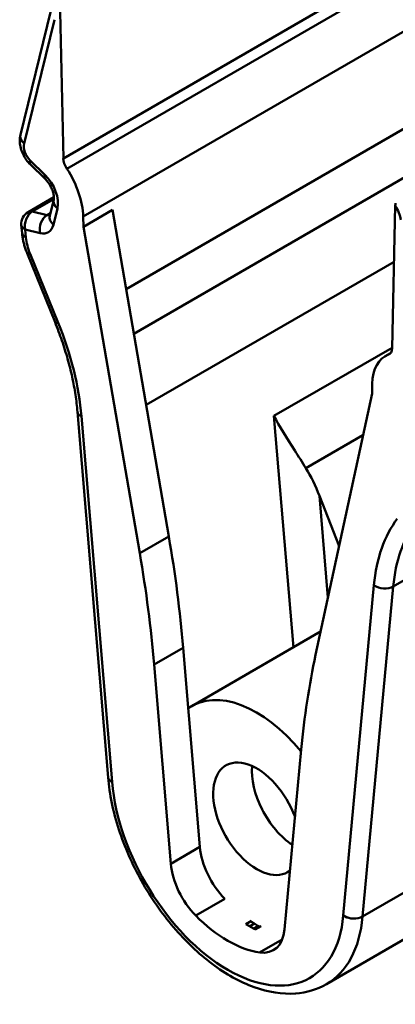
# Model space of a CAD drawing. Units: millimetres. Extents: x 0 to 420, y 0 to 297.
# Drawn here: x 358 to 372, y 131 to 167 of the extents above; entities that cross this region are included whole.
import ezdxf

# ---------------------------------------------------------------- set-up
doc = ezdxf.new("R2010")
doc.units = ezdxf.units.MM
doc.layers.add('Arêtes tangentes visibles(ISO)', color=7, linetype='Continuous', lineweight=50)
doc.layers.add('Arêtes visibles(ISO)', color=7, linetype='Continuous', lineweight=50)

msp = doc.modelspace()

# ---------------------------------------------------------------- linework, layer by layer
at = {"layer": 'Arêtes tangentes visibles(ISO)'}
for p, q in [((390.3206, 179.3765), (359.4908, 161.5769)), ((390.4498, 178.9969), (359.62, 161.1973)), ((391.0442, 177.251), (360.2143, 159.4514)), ((390.0622, 173.1254), (361.7837, 156.7988)), ((362.0642, 155.1761), (390.3352, 171.4983)), ((358.0555, 162.1177), (359.165, 166.6384)), ((358.8188, 160.9799), (358.2836, 161.5017)), ((359.1465, 160.0916), (358.3565, 159.6355)), ((358.8945, 159.5037), (358.3565, 159.6355)), ((359.0215, 159.577), (358.8945, 159.5037)), ((359.1294, 159.1554), (359.2748, 159.7479)), ((358.1007, 158.9825), (358.6388, 158.8508)), ((358.126, 158.6929), (358.1007, 158.9825)), ((359.2985, 155.5795), (358.2764, 158.0954)), ((371.5711, 157.806), (362.5135, 152.5766)), ((371.4989, 154.6669), (367.1845, 152.176)), ((371.4183, 154.4423), (371.3692, 154.4139)), ((361.2724, 138.8193), (360.1533, 152.1624)), ((367.1845, 152.176), (367.8928, 143.7313)), ((368.3541, 150.2666), (370.4372, 151.4693)), ((369.1583, 145.5462), (368.8466, 149.2628)), ((362.2817, 147.1683), (363.3424, 147.7807)), ((371.5412, 145.9545), (373.5343, 147.1052)), ((370.8359, 145.9948), (369.7168, 133.9439)), ((370.4223, 133.9054), (371.5412, 145.9545)), ((362.8068, 143.1032), (363.8675, 143.7156)), ((364.4773, 136.4446), (363.4167, 135.8323)), ((370.4221, 133.9031), (374.9837, 136.5368)), ((374.9855, 136.54), (370.4223, 133.9054)), ((364.3266, 133.9435), (365.3872, 134.5558)), ((369.721, 133.941), (369.7168, 133.9439)), ((366.615, 133.5619), (366.4433, 133.4628)), ((367.4896, 133.0722), (366.6626, 132.5947))]:
    msp.add_line(p, q, dxfattribs=at)
for centre, major_axis, ratio, start_param, end_param in [((358.4091, 162.3219), (-0.4856, 0.1192), 0.6994334, 0, 0.9404516), ((358.3987, 161.8213), (-0.25, 0.433), 0.5773503, 0.5420993, 2.0245819), ((358.6371, 161.7058), (-0.349, -0.358), 0.3579285, 5.6165894, 6.2831853), ((359.1723, 161.1841), (-0.349, -0.358), 0.3579285, 5.6165894, 6.2831853), ((358.5885, 160.3408), (-0.5, 0.866), 0.5773503, 3.6836919, 5.1661746), ((359.6284, 159.952), (-0.4856, 0.1192), 0.6994334, 0, 0.9404516), ((358.4543, 159.1867), (-0.119, -0.4856), 0.7145381, 3.7417233, 5.3125197), ((358.4543, 159.1867), (-0.25, 0.433), 0.5773503, 5.778087, 6.2831853), ((371.1379, 159.5291), (0.5, -0.866), 0.5773503, 1.0286971, 1.6097722), ((358.9923, 159.0549), (-0.119, -0.4856), 0.7145381, 3.7417233, 5.3125197), ((358.7967, 159.9525), (0.25, -0.433), 0.5773503, 5.778087, 6.1210497), ((359.483, 159.3595), (-0.4856, 0.1192), 0.6994334, 0, 0.9404516), ((358.4543, 159.1867), (-0.4981, -0.0435), 0.5131732, 0, 0.7378233), ((358.4796, 158.897), (-0.4981, -0.0435), 0.5131732, 0, 0.7378233), ((358.4431, 159.7483), (0.5, -0.866), 0.5773503, 5.778087, 6.8252846), ((359.1808, 158.2132), (-0.75, 1.299), 0.5773503, 0.8911651, 1.3351769), ((358.6299, 158.2996), (-0.4632, -0.1882), 0.1906073, 0, 0.6287483), ((359.652, 155.7836), (-0.4632, -0.1882), 0.1906073, 0, 0.6287483), ((354.1737, 154.912), (-4.25, 7.3612), 0.5773503, 4.0284186, 4.4767695), ((360.5068, 152.3666), (-0.4983, -0.0418), 0.515924, 0, 0.7395766), ((376.8155, 141.8398), (-4.25, 7.3612), 0.5773503, 0.2356194, 0.6839704), ((377.169, 142.0439), (-4, 6.9282), 0.5773503, 0.2356194, 0.6839704), ((371.1895, 146.1989), (0.4979, -0.0462), 0.6328421, 3.9831174, 5.5539137), ((365.4946, 136.8618), (3, -5.1962), 0.5773503, 4.0251722, 6.9704021), ((365.8481, 137.0659), (3.25, -5.6292), 0.5773503, 0, 0.6868717), ((371.1257, 133.4166), (0.5, -0.866), 0.5773503, 3.825563, 3.8284644)]:
    msp.add_ellipse(centre, major_axis=major_axis, ratio=ratio, start_param=start_param, end_param=end_param, dxfattribs=at)
for points, knots in [([(361.1277, 138.9819), (361.1302, 138.9522), (361.1427, 138.9233), (361.1647, 138.8969), (361.1895, 138.8671), (361.2263, 138.8405), (361.2724, 138.8193)], [0.83122017, 0.83122017, 0.83122017, 0.83122017, 1.17809782, 1.17809782, 1.17809782, 1.5707971, 1.5707971, 1.5707971, 1.5707971]), ([(370.4223, 133.9054), (370.3311, 133.8528), (370.1764, 133.8204), (369.9177, 133.8466), (369.7956, 133.8909), (369.7217, 133.9406), (369.7214, 133.9408), (369.721, 133.941)], [-0.23194251, -0.23194251, -0.23194251, -0.23194251, -0.11597127, -0.09277703, -0.00000004, -0.00000004, 0.00041527, 0.00041527, 0.00041527, 0.00041527]), ([(369.721, 133.941), (369.7214, 133.9408), (369.7217, 133.9405), (369.7956, 133.8904), (369.9176, 133.8454), (370.1762, 133.8184), (370.3309, 133.8505), (370.4221, 133.9031)], [-0.00041527, -0.00041527, -0.00041527, -0.00041527, 0, 0, 0.092777, 0.11597125, 0.23194251, 0.23194251, 0.23194251, 0.23194251])]:
    msp.add_open_spline(points, degree=3, knots=knots, dxfattribs=at)
at = {"layer": 'Arêtes visibles(ISO)'}
for p, q in [((359.033, 166.9617), (357.9235, 162.441)), ((359.4908, 161.5769), (359.3711, 166.9221)), ((358.2881, 161.3478), (358.8233, 160.8261)), ((358.2043, 159.6197), (359.1484, 160.1648)), ((359.1428, 160.0712), (358.9974, 159.4787)), ((360.2226, 159.0822), (361.2833, 159.6945)), ((363.3424, 147.7807), (361.2833, 159.6945)), ((371.4984, 154.6442), (371.6181, 159.8513)), ((360.2226, 159.0822), (360.2143, 159.4514)), ((357.9562, 159.1432), (357.9815, 158.8535)), ((360.2226, 159.0822), (362.2817, 147.1683)), ((358.1667, 158.1114), (359.1888, 155.5954)), ((371.446, 154.4711), (371.2506, 154.3583)), ((370.7666, 152.9946), (370.7749, 153.3542)), ((370.7666, 152.9946), (368.7075, 143.4584)), ((360.0086, 152.3248), (361.1277, 138.9819)), ((369.5624, 147.4178), (368.8466, 149.2628)), ((368.8908, 144.3074), (364.1803, 141.5878)), ((364.4773, 136.4446), (363.8675, 143.7156)), ((362.8068, 143.1032), (363.4167, 135.8323)), ((368.1824, 139.9996), (367.5725, 133.4329)), ((366.159, 133.6315), (366.3669, 133.7515)), ((369.0981, 131.4368), (373.3457, 133.8891)), ((369.8337, 133.8821), (369.8333, 133.8819)), ((366.2957, 133.5468), (366.469, 133.6469)), ((366.7119, 133.5505), (366.5039, 133.4304))]:
    msp.add_line(p, q, dxfattribs=at)
msp.add_arc((358.4543, 159.1867), 0.5, 120, 184.98959, dxfattribs=at)
for centre, major_axis, ratio, start_param, end_param in [((359.8442, 161.3835), (-0.25, 0.433), 0.5773503, 0.8115781, 1.6692113), ((358.5885, 160.3408), (-1.15, 1.9919), 0.5773503, 3.9531708, 4.8108039), ((371.145, 154.859), (0.25, -0.433), 0.5773503, 6.1847704, 7.0424035), ((372.4006, 152.3664), (-1.15, 1.9919), 0.5773503, 6.1847704, 7.0424035), ((368.1394, 148.8545), (-0.8197, 2.2441), 0.3372169, 4.7713868, 5.2643171), ((335.7286, 156.6546), (-20, 34.641), 0.5773503, 4.0284186, 4.145157), ((334.6679, 156.0423), (20, -34.641), 0.5773503, 0.886826, 1.0035643), ((396.3213, 120.4467), (20, -34.641), 0.5773503, 3.7088247, 3.825563), ((366.5553, 137.4742), (-2.375, 4.1136), 0.5773503, 4.9941062, 6.3383978), ((366.5553, 137.4742), (-1.125, 1.9486), 0.5773503, 4.4235253, 9.510786), ((367.9695, 138.2907), (1.125, -1.9486), 0.5773503, 3.8212665, 5.4285324), ((365.8843, 135.7977), (-1, 1.7321), 0.5773503, 0.886826, 1.9970683), ((364.8236, 135.1853), (1, -1.7321), 0.5773503, 4.0284186, 5.138661), ((365.4946, 136.8618), (2.35, -4.0703), 0.5773503, 5.138661, 5.8569133), ((366.5553, 137.4742), (2.375, -4.1136), 0.5773503, 5.4416916, 5.5334466), ((366.3473, 137.3541), (-2.35, 4.0703), 0.5773503, 2.2995015, 2.4033506), ((366.1656, 134.4105), (1, -1.7321), 0.5773503, 5.8569133, 6.9671557)]:
    msp.add_ellipse(centre, major_axis=major_axis, ratio=ratio, start_param=start_param, end_param=end_param, dxfattribs=at)
for points, knots in [([(357.9235, 162.441), (357.9018, 162.3525), (357.896, 162.2671), (357.9034, 162.1031), (357.9167, 162.0244), (357.9573, 161.8722), (357.9848, 161.7987), (358.0516, 161.6578), (358.0911, 161.5903), (358.1811, 161.4628), (358.2316, 161.4029), (358.2881, 161.3478)], [6.0398864, 6.0398864, 6.0398864, 6.0398864, 6.3363829, 6.3363829, 6.6328795, 6.6328795, 6.929376, 6.929376, 7.2258725, 7.2258725, 7.5223691, 7.5223691, 7.5223691, 7.5223691]), ([(358.8233, 160.8261), (358.8568, 160.7934), (358.8908, 160.7551), (358.9572, 160.6683), (358.9893, 160.6194), (359.0464, 160.5171), (359.0713, 160.4637), (359.1104, 160.3607), (359.1249, 160.311), (359.1434, 160.2232), (359.1478, 160.1847), (359.1499, 160.1239), (359.1481, 160.1006), (359.1446, 160.0794), (359.1437, 160.0748), (359.1428, 160.0712)], [1.9024089, 1.9024089, 1.9024089, 1.9024089, 2.1353107, 2.1353107, 2.3804731, 2.3804731, 2.6294777, 2.6294777, 2.8725856, 2.8725856, 3.1009459, 3.1009459, 3.310746, 3.310746, 3.3848916, 3.3848916, 3.3848916, 3.3848916]), ([(358.9974, 159.4787), (358.9961, 159.4735), (358.995, 159.4703), (358.9944, 159.469), (358.9944, 159.4688), (358.9944, 159.4688)], [3.38489155, 3.38489155, 3.38489155, 3.38489155, 3.4933114, 3.4933114, 3.52208117, 3.52208117, 3.52208117, 3.52208117]), ([(357.9815, 158.8535), (357.9858, 158.804), (357.9919, 158.7543), (358.0073, 158.6549), (358.0167, 158.6051), (358.0386, 158.5056), (358.0511, 158.4559), (358.0792, 158.3568), (358.0947, 158.3073), (358.1286, 158.2089), (358.147, 158.16), (358.1667, 158.1114)], [0.10576695, 0.10576695, 0.10576695, 0.10576695, 0.19456931, 0.19456931, 0.28337166, 0.28337166, 0.37217401, 0.37217401, 0.46097636, 0.46097636, 0.54977871, 0.54977871, 0.54977871, 0.54977871]), ([(359.1888, 155.5954), (359.2793, 155.3727), (359.3631, 155.1492), (359.5166, 154.7028), (359.5863, 154.48), (359.7111, 154.0368), (359.7662, 153.8164), (359.8614, 153.3803), (359.9015, 153.1645), (359.9665, 152.7393), (359.9913, 152.5299), (360.0086, 152.3248)], [2.59181394, 2.59181394, 2.59181394, 2.59181394, 2.68148412, 2.68148412, 2.7711543, 2.7711543, 2.86082448, 2.86082448, 2.95049466, 2.95049466, 3.04016485, 3.04016485, 3.04016485, 3.04016485]), ([(368.3541, 150.2666), (368.2183, 150.4876), (368.0791, 150.7017), (367.6493, 151.3728), (367.3806, 151.8021), (367.1845, 152.176)], [0.83368428, 0.83368428, 0.83368428, 0.83368428, 0.91287059, 0.91287059, 1.08921336, 1.08921336, 1.08921336, 1.08921336]), ([(361.1277, 138.9819), (361.1775, 138.3703), (361.3109, 137.7292), (361.7251, 136.451), (362.0052, 135.8142), (362.6822, 134.605), (363.0787, 134.0327), (363.9524, 133.0053), (364.4296, 132.5507), (365.4253, 131.8053), (365.9439, 131.5153), (366.9734, 131.1442), (367.4858, 131.0605), (368.3751, 131.1274), (368.7594, 131.2412), (369.0981, 131.4368)], [0.0983559, 0.0983559, 0.0983559, 0.0983559, 0.4314259, 0.4314259, 0.7625957, 0.7625957, 1.0926205, 1.0926205, 1.4235184, 1.4235184, 1.7564949, 1.7564949, 2.0852344, 2.0852344, 2.3561945, 2.3561945, 2.3561945, 2.3561945])]:
    msp.add_open_spline(points, degree=3, knots=knots, dxfattribs=at)
msp.add_open_spline([(371.6248, 159.9393), (371.6211, 159.9083), (371.6187, 159.8783), (371.6181, 159.8513)], degree=3, dxfattribs=at)

doc.saveas('drawing.dxf')
